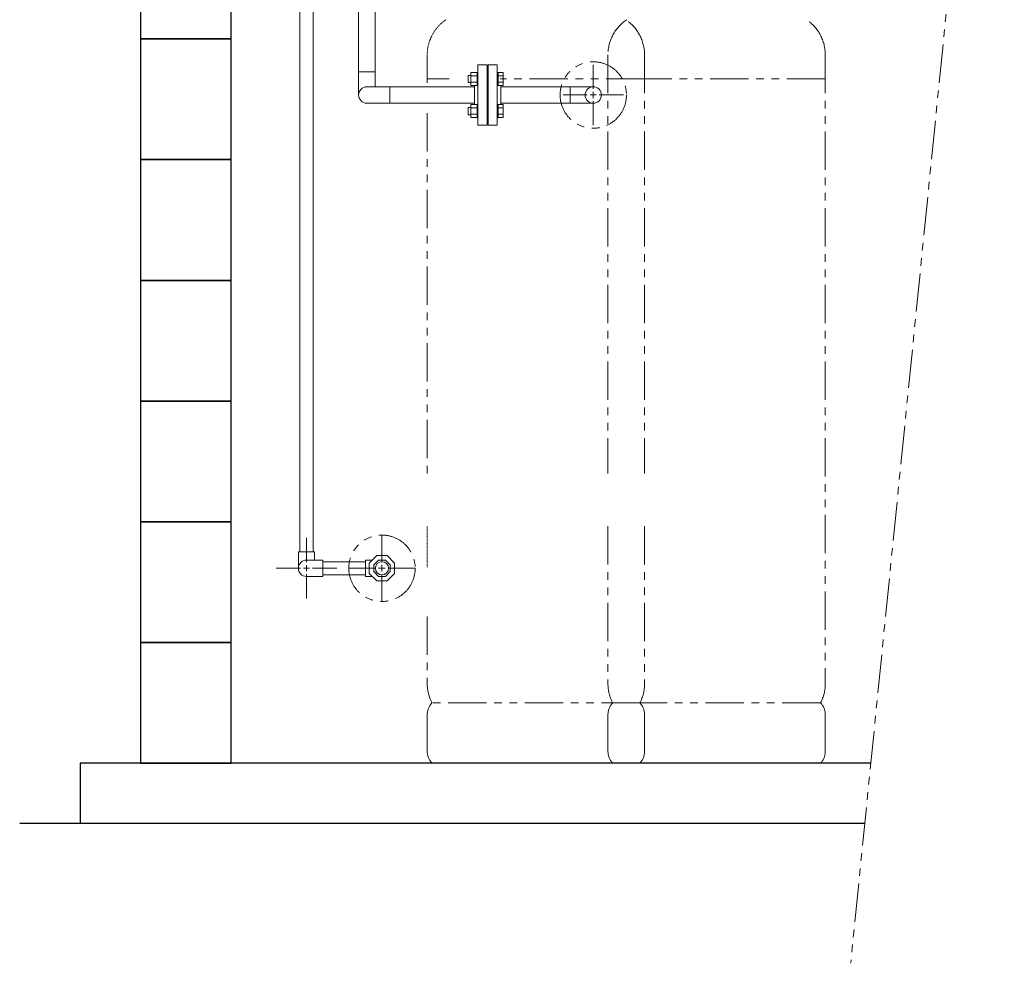
# Model space of a CAD drawing. Units: millimetres. Extents: x 3689 to 15333, y 3126 to 10075.
# Drawn here: x 13702 to 15333, y 5919 to 7482 of the extents above; entities that cross this region are included whole.
import ezdxf

# ---------------------------------------------------------------- set-up
doc = ezdxf.new("R2010")
doc.units = ezdxf.units.MM
doc.linetypes.add('PHANTOM', pattern=[63.5, 31.75, -6.35, 6.35, -6.35, 6.35, -6.35])
doc.linetypes.add('実線', pattern=[0])
for name, color, linetype in [('_0-0_', 7, 'Continuous'), ('CSLAYER17', 7, 'Continuous'), ('ガス管', 7, 'Continuous')]:
    doc.layers.add(name, color=color, linetype=linetype)
doc.layers.add('ガス配管細', color=4, linetype='Continuous', lineweight=20)
doc.layers.add('図面枠', color=7, linetype='Continuous', lineweight=50)

msp = doc.modelspace()

# ---------------------------------------------------------------- linework, layer by layer
at = {"linetype": 'PHANTOM', "lineweight": 9, "ltscale": 2}
msp.add_line((15332.9, 8451.7), (15078.4, 5918.8), dxfattribs=at)
at = {"color": 6, "linetype": 'Continuous', "lineweight": 9}
for p, q in [((14263.5, 7357.3), (14263.5, 7536.2)), ((14290.7, 7370.9), (14290.7, 7536.2)), ((14652.1, 7367.3), (14652.1, 7407.4)), ((14263.5, 7395.4), (14290.7, 7395.4)), ((14277.1, 7370.9), (14315.2, 7370.9)), ((14315.2, 7370.9), (14315.2, 7343.7)), ((14315.2, 7370.9), (14455.1, 7370.9)), ((14499.1, 7370.9), (14652.1, 7370.9)), ((14602, 7357.3), (14642.1, 7357.3)), ((14614, 7343.7), (14614, 7370.9)), ((14647.1, 7357.3), (14657.1, 7357.3)), ((14652.1, 7352.3), (14652.1, 7362.3)), ((14662.1, 7357.3), (14702.2, 7357.3)), ((14277.1, 7343.7), (14315.2, 7343.7)), ((14315.2, 7343.7), (14455.1, 7343.7)), ((14499.1, 7343.7), (14652.1, 7343.7)), ((14652.1, 7307.1), (14652.1, 7347.3))]:
    msp.add_line(p, q, dxfattribs=at)
at = {"color": 4, "linetype": 'PHANTOM', "lineweight": 9, "ltscale": 2}
for p, q in [((14377.1, 7423.8), (14377.1, 7377.6)), ((14676.4, 7423.8), (14676.4, 6730)), ((14737.1, 7423.8), (14737.1, 6730)), ((15036.4, 7423.8), (15036.4, 6382.3)), ((14413.4, 7383.8), (14377.1, 7383.8)), ((14737.1, 7383.8), (14497.9, 7383.8)), ((15036.4, 7383.8), (14676.4, 7383.8)), ((14377.1, 7327.3), (14377.1, 6730)), ((14676.4, 6642.8), (14676.4, 6382.3)), ((14737.1, 6642.8), (14737.1, 6382.3)), ((14377.1, 6493.2), (14377.1, 6382.3)), ((14729.3, 6350.2), (14384.8, 6350.2)), ((15028.6, 6350.2), (14684.2, 6350.2)), ((14377.1, 6330.1), (14377.1, 6270.4)), ((14676.4, 6330.1), (14676.4, 6270.4)), ((14737.1, 6330.1), (14737.1, 6270.4)), ((15036.4, 6330.1), (15036.4, 6270.4)), ((14729.3, 6250.2), (14384.8, 6250.2)), ((15028.6, 6250.2), (14684.2, 6250.2))]:
    msp.add_line(p, q, dxfattribs=at)
at = {"color": 6, "linetype": '実線', "lineweight": 9}
msp.add_line((14499.1, 7342.3), (14499.1, 7372.3), dxfattribs=at)
at = {"linetype": 'PHANTOM', "lineweight": 9, "ltscale": 2}
for centre in [(14652.1, 7357.3), (14302.1, 6573.2)]:
    msp.add_circle(centre, 55, dxfattribs=at)
at = {"color": 6, "linetype": 'Continuous', "lineweight": 9}
msp.add_circle((14652.1, 7357.3), 13.6, dxfattribs=at)
at = {"color": 4, "linetype": 'PHANTOM', "lineweight": 9, "ltscale": 2}
for centre, radius, start, end in [((14746.4, 7423.8), 70, 123.6732, 180), ((14667.1, 7423.8), 70, 0, 56.3268), ((14966.4, 7423.8), 70, 0, 56.3268), ((14447.1, 6382.3), 70, 180, 207.2436), ((14746.4, 6382.3), 70, 180, 207.2436), ((14667.1, 6382.3), 70, 332.7564, 0), ((14966.4, 6382.3), 70, 332.7564, 0), ((14407.1, 6330.1), 30, 137.8303, 180), ((14706.4, 6330.1), 30, 137.8303, 180), ((14707.1, 6330.1), 30, 0, 42.1697), ((15006.4, 6330.1), 30, 0, 42.1697), ((14407.1, 6270.4), 30, 180, 222.1697), ((14706.4, 6270.4), 30, 180, 222.1697), ((14707.1, 6270.4), 30, 317.8303, 0), ((15006.4, 6270.4), 30, 317.8303, 0)]:
    msp.add_arc(centre, radius, start, end, dxfattribs=at)
at = {"color": 6, "linetype": 'Continuous', "lineweight": 9}
msp.add_arc((14277.1, 7357.3), 13.6, 90, 270, dxfattribs=at)
at = {"layer": '_0-0_', "color": 3, "linetype": 'Continuous', "lineweight": 9}
for p, q in [((14166.2, 6600.2), (14166.2, 7878.7)), ((14187.9, 6600.2), (14187.9, 7878.7)), ((14177.1, 6583.2), (14177.1, 6623.4)), ((14302.1, 6584.2), (14302.1, 6628.4)), ((14163.6, 6600.2), (14190.6, 6600.2)), ((14163.6, 6573.2), (14163.6, 6600.2)), ((14190.6, 6586.7), (14190.6, 6600.2)), ((14293.4, 6594.2), (14281.1, 6581.9)), ((14310.8, 6594.2), (14293.4, 6594.2)), ((14323.1, 6581.9), (14310.8, 6594.2)), ((14127, 6573.2), (14167.1, 6573.2)), ((14172.1, 6573.2), (14182.1, 6573.2)), ((14177.1, 6586.7), (14204.1, 6586.7)), ((14177.1, 6568.2), (14177.1, 6578.2)), ((14187.1, 6573.2), (14227.2, 6573.2)), ((14204.1, 6586.7), (14204.1, 6559.7)), ((14275.1, 6584.1), (14204.1, 6584.1)), ((14247, 6573.2), (14291.1, 6573.2)), ((14275.1, 6586.7), (14275.1, 6559.7)), ((14275.1, 6586.7), (14285.9, 6586.7)), ((14281.1, 6581.9), (14281.1, 6564.5)), ((14296.5, 6586.7), (14288.6, 6578.8)), ((14288.6, 6578.8), (14288.6, 6567.6)), ((14307.7, 6586.7), (14296.5, 6586.7)), ((14296.6, 6573.2), (14307.6, 6573.2)), ((14302.1, 6567.7), (14302.1, 6578.7)), ((14315.6, 6578.8), (14307.7, 6586.7)), ((14313.1, 6573.2), (14357.2, 6573.2)), ((14315.6, 6567.6), (14315.6, 6578.8)), ((14323.1, 6564.5), (14323.1, 6581.9)), ((14177.1, 6523.1), (14177.1, 6563.2)), ((14177.1, 6559.7), (14204.1, 6559.7)), ((14275.1, 6562.4), (14204.1, 6562.4)), ((14275.1, 6559.7), (14285.9, 6559.7)), ((14281.1, 6564.5), (14293.4, 6552.2)), ((14288.6, 6567.6), (14296.5, 6559.7)), ((14296.5, 6559.7), (14307.7, 6559.7)), ((14302.1, 6518.1), (14302.1, 6562.2)), ((14307.7, 6559.7), (14315.6, 6567.6)), ((14310.8, 6552.2), (14323.1, 6564.5)), ((14293.4, 6552.2), (14310.8, 6552.2))]:
    msp.add_line(p, q, dxfattribs=at)
msp.add_circle((14302.1, 6573.2), 10.9, dxfattribs=at)
msp.add_arc((14177.1, 6573.2), 13.5, 90, 270, dxfattribs=at)
at = {"layer": 'CSLAYER17', "color": 6, "linetype": 'Continuous', "lineweight": 9}
for p, q in [((14449.5, 7389.8), (14444.7, 7389.8)), ((14444.7, 7389.8), (14444.7, 7377.8)), ((14449.5, 7394.7), (14449.5, 7372.8)), ((14449.5, 7394.7), (14459.5, 7394.7)), ((14449.5, 7389.3), (14459.5, 7389.3)), ((14459.5, 7394.8), (14459.5, 7372.8)), ((14461.1, 7394.8), (14459.5, 7394.8)), ((14494.7, 7394.8), (14493.1, 7394.8)), ((14493.1, 7372.8), (14493.1, 7394.8)), ((14494.7, 7394.8), (14494.7, 7372.8)), ((14494.7, 7394.7), (14502.7, 7394.7)), ((14494.7, 7389.3), (14502.7, 7389.3)), ((14502.7, 7394.7), (14502.7, 7372.8)), ((14449.5, 7377.8), (14444.7, 7377.8)), ((14449.5, 7378.3), (14459.5, 7378.3)), ((14449.5, 7372.8), (14459.5, 7372.8)), ((14461.1, 7372.8), (14459.5, 7372.8)), ((14494.7, 7372.8), (14493.1, 7372.8)), ((14494.7, 7378.3), (14502.7, 7378.3)), ((14494.7, 7372.8), (14502.7, 7372.8)), ((14449.5, 7319.8), (14449.5, 7341.7)), ((14449.5, 7341.7), (14459.5, 7341.7)), ((14459.5, 7319.7), (14459.5, 7341.7)), ((14461.1, 7341.7), (14459.5, 7341.7)), ((14461.1, 7341.7), (14461.1, 7319.7)), ((14494.7, 7341.7), (14493.1, 7341.7)), ((14494.7, 7319.7), (14494.7, 7341.7)), ((14494.7, 7341.7), (14502.7, 7341.7)), ((14502.7, 7319.8), (14502.7, 7341.7)), ((14449.5, 7336.7), (14444.7, 7336.7)), ((14444.7, 7336.7), (14444.7, 7324.7)), ((14449.5, 7324.7), (14444.7, 7324.7)), ((14449.5, 7336.2), (14459.5, 7336.2)), ((14449.5, 7325.3), (14459.5, 7325.3)), ((14494.7, 7336.2), (14502.7, 7336.2)), ((14494.7, 7325.3), (14502.7, 7325.3)), ((14449.5, 7319.8), (14459.5, 7319.8)), ((14461.1, 7319.7), (14459.5, 7319.7)), ((14494.7, 7319.7), (14493.1, 7319.7)), ((14494.7, 7319.8), (14502.7, 7319.8))]:
    msp.add_line(p, q, dxfattribs=at)
at = {"layer": 'ガス管', "color": 6, "linetype": '実線', "lineweight": 9, "ltscale": 0.001}
for p, q in [((14461.1, 7407.3), (14461.1, 7307.3)), ((14461.1, 7407.3), (14476.1, 7407.3)), ((14476.1, 7407.3), (14476.1, 7307.3)), ((14478.1, 7407.3), (14478.1, 7307.3)), ((14493.1, 7407.3), (14478.1, 7407.3)), ((14493.1, 7407.3), (14493.1, 7307.3)), ((14455.1, 7372.8), (14455.1, 7341.7)), ((14477.1, 7385.3), (14476.1, 7385.3)), ((14477.1, 7385.3), (14477.1, 7329.3)), ((14477.1, 7385.3), (14478.1, 7385.3)), ((14477.1, 7385.3), (14477.1, 7329.3)), ((14477.1, 7329.3), (14476.1, 7329.3)), ((14477.1, 7329.3), (14478.1, 7329.3)), ((14476.1, 7307.3), (14461.1, 7307.3)), ((14478.1, 7307.3), (14493.1, 7307.3))]:
    msp.add_line(p, q, dxfattribs=at)
at = {"layer": 'ガス配管細', "color": 4, "linetype": 'PHANTOM', "lineweight": 9, "ltscale": 0.0001}
msp.add_line((14377.1, 6642.8), (14377.1, 6574.9), dxfattribs=at)
msp.add_arc((14447.1, 7423.8), 70, 123.6732, 180, dxfattribs=at)
at = {"layer": '図面枠', "lineweight": 25, "ltscale": 0.5}
for p, q in [((13902.1, 7650.2), (13902.1, 7450.2)), ((14052.1, 7450.2), (14052.1, 7650.2)), ((14052.1, 7450.2), (13902.1, 7450.2)), ((13902.1, 7450.2), (13902.1, 7250.2)), ((13902.1, 7450.2), (14052.1, 7450.2)), ((14052.1, 7250.2), (14052.1, 7450.2)), ((14052.1, 7250.2), (13902.1, 7250.2)), ((13902.1, 7250.2), (13902.1, 7050.2)), ((13902.1, 7250.2), (14052.1, 7250.2)), ((14052.1, 7050.2), (14052.1, 7250.2)), ((14052.1, 7050.2), (13902.1, 7050.2)), ((13902.1, 7050.2), (13902.1, 6850.2)), ((13902.1, 7050.2), (14052.1, 7050.2)), ((14052.1, 6850.2), (14052.1, 7050.2)), ((14052.1, 6850.2), (13902.1, 6850.2)), ((13902.1, 6850.2), (13902.1, 6650.2)), ((13902.1, 6850.2), (14052.1, 6850.2)), ((14052.1, 6650.2), (14052.1, 6850.2)), ((14052.1, 6650.2), (13902.1, 6650.2)), ((13902.1, 6650.2), (13902.1, 6450.2)), ((13902.1, 6650.2), (14052.1, 6650.2)), ((14052.1, 6450.2), (14052.1, 6650.2)), ((14052.1, 6450.2), (13902.1, 6450.2)), ((13902.1, 6450.2), (13902.1, 6250.2)), ((13902.1, 6450.2), (14052.1, 6450.2)), ((14052.1, 6250.2), (14052.1, 6450.2)), ((15111.7, 6250.2), (13802.1, 6250.2)), ((13802.1, 6250.2), (13802.1, 6150.2)), ((13902.1, 6250.2), (14052.1, 6250.2)), ((15101.6, 6150.2), (13702.1, 6150.2))]:
    msp.add_line(p, q, dxfattribs=at)

doc.saveas('drawing.dxf')
